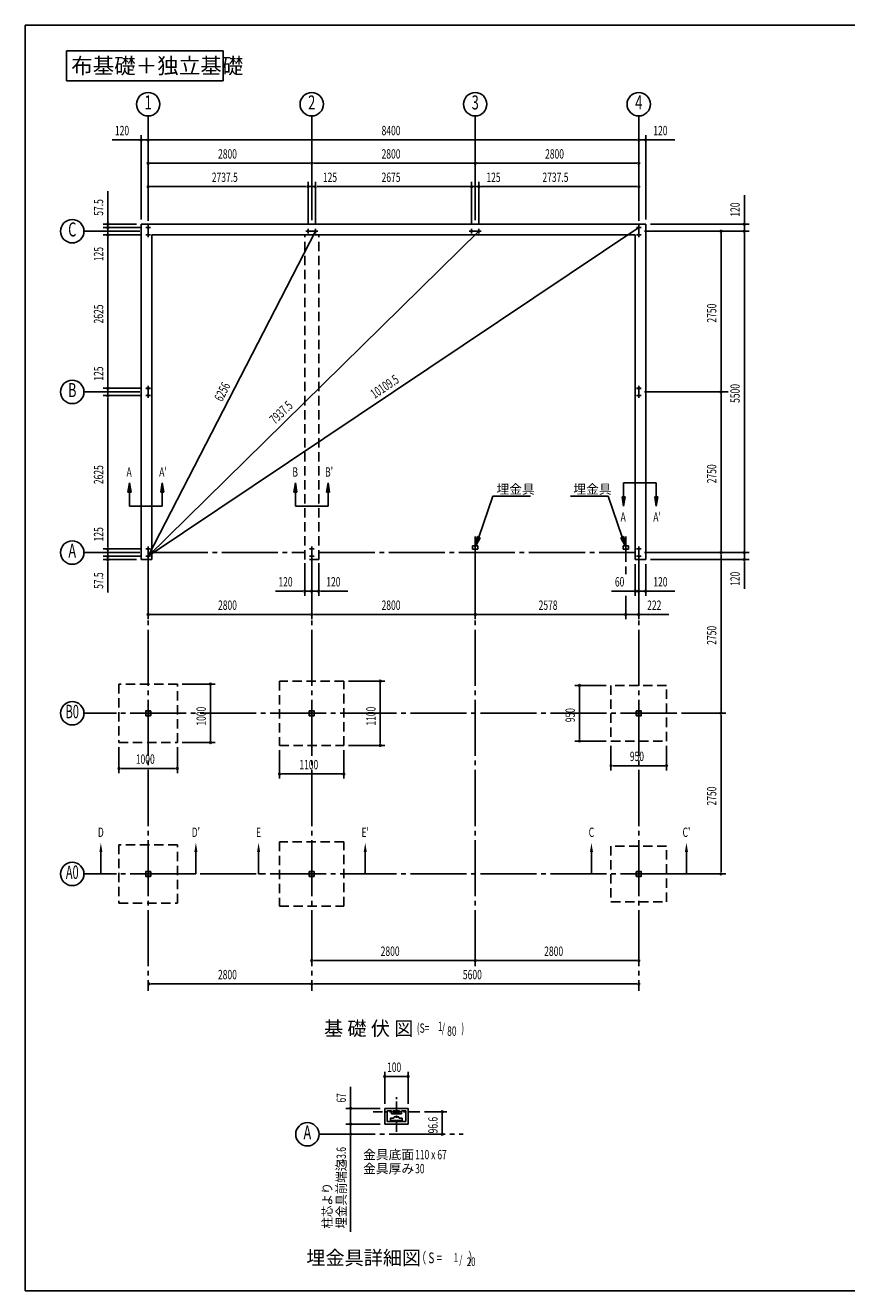
# Model space of a CAD drawing. Extents: x 868 to 32764, y 362 to 22484.
# Drawn here: x 868 to 14933, y 828 to 22484 of the extents above; entities that cross this region are included whole.
import ezdxf
from ezdxf.enums import TextEntityAlignment as Align

# ---------------------------------------------------------------- set-up
doc = ezdxf.new("R2010")
doc.units = 0
doc.header["$LTSCALE"] = 80
doc.header["$MEASUREMENT"] = 0
for name, pattern in [('1PL-L', [56, 50, -2, 2, -2]), ('1PL-M', [15, 12, -1, 1, -1]), ('1PL-S', [4, 2.5, -0.5, 0.5, -0.5]), ('HIDE-L', [3, 2, -1])]:
    doc.linetypes.add(name, pattern=pattern)
for name, color, linetype in [('1PL-L1', 6, '1PL-L'), ('1PL-M1', 6, '1PL-M'), ('HIKIDASHI', 6, 'CONTINUOUS'), ('SUNPOU', 4, 'CONTINUOUS'), ('U1', 3, 'CONTINUOUS'), ('U6', 1, 'CONTINUOUS'), ('WAKUSEN-01', 50, 'CONTINUOUS'), ('耐風型受皿', 3, 'CONTINUOUS')]:
    doc.layers.add(name, color=color, linetype=linetype)
doc.styles.add('00', font='ROMANS', dxfattribs={"width": 0.666667, "bigfont": 'BIGFONT'})
doc.styles.add('01', font='ROMANS', dxfattribs={"height": 3, "bigfont": 'BIGFONT'})

msp = doc.modelspace()

# ---------------------------------------------------------------- linework, layer by layer
at = {"layer": '1PL-L1'}
for p, q in [((2972, 18857), (2972, 19062)), ((11372, 18857), (11372, 19062)), ((2932, 19022), (3012, 19022)), ((2932, 18897), (3012, 18897)), ((5875, 18960), (5670, 18960)), ((5710, 19000), (5710, 18920)), ((5835, 19000), (5835, 18920)), ((8675, 18960), (8470, 18960)), ((8510, 19000), (8510, 18920)), ((8635, 19000), (8635, 18920)), ((11332, 19022), (11412, 19022)), ((11332, 18897), (11412, 18897)), ((2932, 16272), (3012, 16272)), ((3012, 16270), (2932, 16270)), ((2972, 16107), (2972, 16312)), ((2972, 16110), (2972, 16310)), ((11332, 16272), (11412, 16272)), ((11412, 16270), (11332, 16270)), ((11372, 16107), (11372, 16312)), ((11372, 16110), (11372, 16310)), ((3012, 16150), (2932, 16150)), ((2932, 16147), (3012, 16147)), ((11412, 16150), (11332, 16150)), ((11332, 16147), (11412, 16147)), ((2932, 13522), (3012, 13522)), ((2972, 13357), (2972, 13562)), ((5732, 13522), (5812, 13522)), ((5772, 13357), (5772, 13562)), ((11412, 13522), (11332, 13522)), ((11372, 13357), (11372, 13562)), ((2932, 13397), (3012, 13397)), ((5732, 13397), (5812, 13397)), ((11412, 13397), (11332, 13397))]:
    msp.add_line(p, q, dxfattribs=at)
at = {"layer": '1PL-M1'}
for p, q in [((8572, 13300), (8572, 13733)), ((11150, 13300), (11150, 13733)), ((3032, 13460), (5652, 13460)), ((5892, 13460), (11312, 13460)), ((2972, 13340), (2972, 5958)), ((5772, 13340), (5772, 5958)), ((8572, 13340), (8572, 6358)), ((11372, 13340), (11372, 5958)), ((12022, 10710), (2227, 10710)), ((12022, 7960), (2227, 7960)), ((5898, 3505), (8364, 3505))]:
    msp.add_line(p, q, dxfattribs=at)
at = {"layer": 'HIKIDASHI'}
for p, q in [((4254, 22046), (1574, 22046)), ((1574, 22046), (1574, 21536)), ((4254, 21536), (4254, 22046)), ((1574, 21536), (4254, 21536)), ((2652, 14652), (2626, 14492)), ((2679, 14492), (2652, 14652)), ((3212, 14652), (3186, 14492)), ((3239, 14492), (3212, 14652)), ((5492, 14652), (5466, 14492)), ((5519, 14492), (5492, 14652)), ((6052, 14652), (6026, 14492)), ((6079, 14492), (6052, 14652)), ((11112, 14412), (11112, 14652)), ((11112, 14652), (11672, 14652)), ((11672, 14412), (11672, 14652)), ((2626, 14492), (2679, 14492)), ((2652, 14492), (2652, 14252)), ((3186, 14492), (3239, 14492)), ((3212, 14492), (3212, 14252)), ((5466, 14492), (5519, 14492)), ((5492, 14492), (5492, 14252)), ((6026, 14492), (6079, 14492)), ((6052, 14492), (6052, 14252)), ((8633, 13724), (8876, 14425)), ((8876, 14425), (9518, 14425)), ((10846, 14425), (10205, 14425)), ((11089, 13724), (10846, 14425)), ((11086, 14412), (11112, 14252)), ((11139, 14412), (11086, 14412)), ((11112, 14252), (11139, 14412)), ((11646, 14412), (11672, 14252)), ((11699, 14412), (11646, 14412)), ((11672, 14252), (11699, 14412)), ((3212, 14252), (2652, 14252)), ((6052, 14252), (5492, 14252)), ((8608, 13733), (8581, 13573)), ((8581, 13573), (8658, 13715)), ((8658, 13715), (8608, 13733)), ((11064, 13715), (11114, 13733)), ((11142, 13573), (11064, 13715)), ((11114, 13733), (11142, 13573)), ((2162, 8333), (2162, 7960)), ((3789, 8333), (3789, 7960)), ((4862, 8333), (4862, 7960)), ((6689, 8333), (6689, 7960)), ((10562, 8333), (10562, 7960)), ((12189, 8333), (12189, 7960)), ((2162, 7960), (2264, 7960)), ((3789, 7960), (3522, 7960)), ((4862, 7960), (4964, 7960)), ((6689, 7960), (6422, 7960)), ((10562, 7960), (10664, 7960)), ((12189, 7960), (11922, 7960))]:
    msp.add_line(p, q, dxfattribs=at)
for points in [[(2679, 14492), (2626, 14492), (2652, 14652)], [(3239, 14492), (3186, 14492), (3212, 14652)], [(5519, 14492), (5466, 14492), (5492, 14652)], [(6079, 14492), (6026, 14492), (6052, 14652)], [(11086, 14412), (11139, 14412), (11112, 14252)], [(11646, 14412), (11699, 14412), (11672, 14252)], [(8608, 13733), (8658, 13715), (8581, 13573)], [(11114, 13733), (11064, 13715), (11142, 13573)], [(2136, 8333), (2189, 8333), (2162, 8493)], [(3816, 8333), (3762, 8333), (3789, 8493)], [(4836, 8333), (4889, 8333), (4862, 8493)], [(6716, 8333), (6662, 8333), (6689, 8493)], [(10536, 8333), (10589, 8333), (10562, 8493)], [(12216, 8333), (12162, 8333), (12189, 8493)]]:
    msp.add_solid(points, dxfattribs=at)
at = {"layer": 'SUNPOU'}
for p, q in [((2972, 19142), (2972, 20933)), ((5772, 19152), (5772, 20933)), ((8572, 19152), (8572, 20933)), ((11372, 19142), (11372, 20933)), ((2852, 19160), (2852, 20603)), ((2972, 19142), (2972, 20603)), ((2972, 19142), (2972, 20603)), ((11372, 19142), (11372, 20603)), ((11372, 19142), (11372, 20603)), ((11492, 19160), (11492, 20603)), ((2812, 20523), (2353, 20523)), ((2822, 20523), (2792, 20523)), ((2972, 20523), (2852, 20523)), ((3002, 20523), (3032, 20523)), ((3002, 20523), (3032, 20523)), ((3012, 20523), (11332, 20523)), ((3012, 20523), (3052, 20523)), ((11332, 20523), (11292, 20523)), ((11342, 20523), (11312, 20523)), ((11342, 20523), (11312, 20523)), ((11372, 20523), (11492, 20523)), ((11522, 20523), (11552, 20523)), ((11532, 20523), (11991, 20523)), ((2972, 20031), (2972, 20203)), ((5772, 20031), (5772, 20203)), ((5772, 20031), (5772, 20203)), ((8572, 20107), (8572, 20203)), ((8572, 20107), (8572, 20203)), ((11372, 20107), (11372, 20203)), ((3002, 20123), (3032, 20123)), ((3012, 20123), (5732, 20123)), ((5742, 20123), (5712, 20123)), ((5802, 20123), (5832, 20123)), ((5812, 20123), (8532, 20123)), ((8542, 20123), (8512, 20123)), ((8602, 20123), (8632, 20123)), ((8612, 20123), (11332, 20123)), ((11342, 20123), (11312, 20123)), ((2972, 19140), (2972, 19803)), ((3002, 19723), (3032, 19723)), ((3012, 19723), (5670, 19723)), ((5670, 19723), (5630, 19723)), ((5680, 19723), (5650, 19723)), ((5680, 19723), (5650, 19723)), ((5710, 19080), (5710, 19803)), ((5710, 19080), (5710, 19803)), ((5710, 19723), (5835, 19723)), ((5835, 19080), (5835, 19803)), ((5835, 19080), (5835, 19803)), ((5865, 19723), (5895, 19723)), ((5865, 19723), (5895, 19723)), ((5875, 19723), (8470, 19723)), ((5875, 19723), (6334, 19723)), ((8470, 19723), (8430, 19723)), ((8480, 19723), (8450, 19723)), ((8480, 19723), (8450, 19723)), ((8510, 19080), (8510, 19803)), ((8510, 19080), (8510, 19803)), ((8510, 19723), (8635, 19723)), ((8635, 19080), (8635, 19803)), ((8635, 19080), (8635, 19803)), ((8665, 19723), (8695, 19723)), ((8665, 19723), (8695, 19723)), ((8675, 19723), (9134, 19723)), ((8675, 19723), (11332, 19723)), ((11342, 19723), (11312, 19723)), ((11372, 19140), (11372, 19803)), ((2282, 19120), (2282, 19645)), ((13181, 19120), (13181, 19579)), ((2772, 19080), (2202, 19080)), ((2282, 19110), (2282, 19140)), ((2282, 19062), (2282, 19102)), ((2282, 19052), (2282, 19082)), ((2282, 19022), (2282, 19080)), ((11572, 19080), (13261, 19080)), ((13181, 19110), (13181, 19140)), ((13181, 18960), (13181, 19080)), ((2832, 18960), (1872, 18960)), ((2852, 19022), (2202, 19022)), ((2852, 19022), (2202, 19022)), ((2852, 18897), (2202, 18897)), ((2852, 18897), (2202, 18897)), ((2282, 19022), (2282, 18897)), ((2282, 18992), (2282, 18962)), ((2282, 18982), (2282, 18942)), ((2282, 18867), (2282, 18837)), ((2282, 18867), (2282, 18837)), ((2282, 18857), (2282, 18398)), ((2282, 18857), (2282, 16312)), ((2972, 13397), (11372, 19022)), ((2972, 13397), (8635, 18960)), ((5835, 18960), (2972, 13397)), ((11472, 18960), (13261, 18960)), ((11492, 18960), (13261, 18960)), ((12781, 18930), (12781, 18900)), ((12781, 18920), (12781, 16250)), ((13181, 18930), (13181, 18900)), ((13181, 18930), (13181, 18900)), ((13181, 18920), (13181, 13500)), ((13181, 18920), (13181, 18880)), ((2282, 16312), (2282, 16771)), ((2852, 16272), (2202, 16272)), ((2852, 16272), (2202, 16272)), ((2282, 16302), (2282, 16332)), ((2282, 16302), (2282, 16332)), ((2282, 16147), (2282, 16272)), ((12781, 16240), (12781, 16270)), ((2832, 16210), (1872, 16210)), ((2852, 16147), (2202, 16147)), ((2852, 16147), (2202, 16147)), ((2282, 16117), (2282, 16087)), ((2282, 16117), (2282, 16087)), ((2282, 16107), (2282, 16067)), ((2282, 16107), (2282, 13562)), ((11472, 16210), (12901, 16210)), ((12781, 16180), (12781, 16150)), ((12781, 16170), (12781, 13500)), ((2282, 13562), (2282, 14021)), ((2832, 13460), (1872, 13460)), ((2852, 13522), (2202, 13522)), ((2852, 13522), (2202, 13522)), ((2282, 13552), (2282, 13582)), ((2282, 13552), (2282, 13582)), ((2282, 13397), (2282, 13522)), ((2282, 13437), (2282, 13477)), ((2282, 13427), (2282, 13457)), ((11472, 13460), (13261, 13460)), ((11492, 13460), (12861, 13460)), ((11492, 13460), (13261, 13460)), ((12781, 13490), (12781, 13520)), ((12781, 13430), (12781, 13400)), ((13181, 13500), (13181, 13540)), ((13181, 13490), (13181, 13520)), ((13181, 13490), (13181, 13520)), ((13181, 13460), (13181, 13340)), ((2852, 13397), (2202, 13397)), ((2852, 13397), (2202, 13397)), ((2772, 13340), (2202, 13340)), ((2282, 13397), (2282, 13340)), ((2282, 13367), (2282, 13337)), ((2282, 13357), (2282, 13317)), ((2282, 13310), (2282, 13280)), ((2282, 13300), (2282, 12775)), ((2972, 13277), (2972, 12320)), ((5652, 13280), (5652, 12720)), ((5772, 13340), (5772, 12720)), ((5772, 13340), (5772, 12720)), ((5772, 13277), (5772, 12320)), ((5772, 13277), (5772, 12320)), ((5892, 13280), (5892, 12720)), ((8572, 13220), (8572, 12320)), ((8572, 13220), (8572, 12320)), ((11150, 13093), (11150, 13220)), ((11312, 13260), (11312, 12720)), ((11372, 13277), (11372, 12320)), ((11372, 13277), (11372, 12720)), ((11372, 13277), (11372, 12720)), ((11492, 13260), (11492, 12720)), ((11572, 13340), (13261, 13340)), ((12781, 10750), (12781, 13420)), ((13181, 13310), (13181, 13280)), ((13181, 13300), (13181, 12841)), ((5612, 12800), (5153, 12800)), ((5622, 12800), (5592, 12800)), ((5772, 12800), (5652, 12800)), ((5732, 12800), (5692, 12800)), ((5742, 12800), (5712, 12800)), ((5772, 12800), (5892, 12800)), ((5802, 12800), (5832, 12800)), ((5812, 12800), (5852, 12800)), ((5922, 12800), (5952, 12800)), ((5932, 12800), (6391, 12800)), ((11272, 12800), (10905, 12800)), ((11282, 12800), (11252, 12800)), ((11332, 12800), (11292, 12800)), ((11372, 12800), (11312, 12800)), ((11342, 12800), (11312, 12800)), ((11372, 12800), (11492, 12800)), ((11402, 12800), (11432, 12800)), ((11412, 12800), (11452, 12800)), ((11522, 12800), (11552, 12800)), ((11532, 12800), (11991, 12800)), ((11150, 12720), (11150, 12320)), ((11150, 12720), (11150, 12320)), ((3002, 12400), (3032, 12400)), ((3012, 12400), (5732, 12400)), ((5742, 12400), (5712, 12400)), ((5802, 12400), (5832, 12400)), ((5812, 12400), (8532, 12400)), ((8542, 12400), (8512, 12400)), ((8602, 12400), (8632, 12400)), ((8612, 12400), (11110, 12400)), ((11110, 12400), (11070, 12400)), ((11120, 12400), (11090, 12400)), ((11120, 12400), (11090, 12400)), ((11150, 12400), (11372, 12400)), ((11402, 12400), (11432, 12400)), ((11412, 12400), (11887, 12400)), ((3552, 11210), (4119, 11210)), ((4039, 11180), (4039, 11150)), ((4039, 10250), (4039, 11170)), ((6402, 11260), (7026, 11260)), ((6946, 11230), (6946, 11200)), ((6946, 10200), (6946, 11220)), ((10817, 11185), (10278, 11185)), ((10358, 11155), (10358, 11125)), ((10358, 10275), (10358, 11145)), ((2432, 10710), (1872, 10710)), ((12102, 10710), (12861, 10710)), ((12102, 10710), (12861, 10710)), ((12781, 10740), (12781, 10770)), ((12781, 10680), (12781, 10650)), ((12781, 8000), (12781, 10670)), ((3552, 10210), (4119, 10210)), ((4039, 10240), (4039, 10270)), ((6946, 10190), (6946, 10220)), ((10817, 10235), (10278, 10235)), ((10358, 10265), (10358, 10295)), ((2472, 10130), (2472, 9685)), ((3472, 10130), (3472, 9685)), ((5222, 10080), (5222, 9591)), ((6322, 10080), (6322, 9591)), ((6402, 10160), (7026, 10160)), ((10897, 10155), (10897, 9733)), ((11847, 10155), (11847, 9733)), ((2502, 9765), (2532, 9765)), ((3432, 9765), (2512, 9765)), ((3442, 9765), (3412, 9765)), ((10927, 9813), (10957, 9813)), ((11807, 9813), (10937, 9813)), ((11817, 9813), (11787, 9813)), ((5252, 9671), (5282, 9671)), ((6282, 9671), (5262, 9671)), ((6292, 9671), (6262, 9671)), ((12781, 7990), (12781, 8020)), ((2432, 7960), (1872, 7960)), ((12102, 7960), (12861, 7960)), ((5802, 6478), (5832, 6478)), ((8532, 6478), (5812, 6478)), ((8542, 6478), (8512, 6478)), ((8602, 6478), (8632, 6478)), ((11332, 6478), (8612, 6478)), ((11342, 6478), (11312, 6478)), ((3017, 6078), (3047, 6078)), ((5747, 6078), (3027, 6078)), ((5802, 6078), (5832, 6078)), ((11332, 6078), (5812, 6078)), ((11342, 6078), (11312, 6078)), ((7023, 4027), (7023, 4573)), ((7423, 4027), (7423, 4573)), ((7053, 4493), (7083, 4493)), ((7063, 4493), (7383, 4493)), ((7393, 4493), (7363, 4493)), ((6438, 3947), (6438, 4315)), ((6943, 3947), (6358, 3947)), ((6438, 3917), (6438, 3887)), ((6438, 3719), (6438, 3907)), ((6438, 3719), (6438, 3759)), ((6438, 3709), (6438, 3739)), ((6438, 3709), (6438, 3739)), ((7703, 3891), (8088, 3891)), ((8008, 3861), (8008, 3831)), ((8008, 3545), (8008, 3851)), ((6943, 3679), (6358, 3679)), ((6943, 3679), (6358, 3679)), ((6438, 3679), (6438, 3505)), ((6438, 3475), (6438, 3445)), ((8008, 3535), (8008, 3565)), ((6438, 3465), (6438, 2940)), ((6438, 2940), (6438, 1835))]:
    msp.add_line(p, q, dxfattribs=at)
for centre in [(2972, 21133), (5772, 21133), (8572, 21133), (11372, 21133), (1672, 18960), (1672, 16210), (1672, 13460), (1672, 10710), (1672, 7960), (5698, 3505)]:
    msp.add_circle(centre, 200, dxfattribs=at)
for centre, start, end in [((2852, 20523), 0, 180), ((2852, 20523), 180, 0), ((2972, 20523), 0, 180), ((2972, 20523), 0, 180), ((2972, 20523), 180, 0), ((2972, 20523), 180, 0), ((11372, 20523), 0, 180), ((11372, 20523), 0, 180), ((11372, 20523), 180, 0), ((11372, 20523), 180, 0), ((11492, 20523), 0, 180), ((11492, 20523), 180, 0), ((2972, 20123), 0, 180), ((2972, 20123), 180, 0), ((5772, 20123), 0, 180), ((5772, 20123), 0, 180), ((5772, 20123), 180, 0), ((5772, 20123), 180, 0), ((8572, 20123), 0, 180), ((8572, 20123), 0, 180), ((8572, 20123), 180, 0), ((8572, 20123), 180, 0), ((11372, 20123), 0, 180), ((11372, 20123), 180, 0), ((2972, 19723), 0, 180), ((2972, 19723), 180, 0), ((5710, 19723), 0, 180), ((5710, 19723), 0, 180), ((5710, 19723), 180, 0), ((5710, 19723), 180, 0), ((5835, 19723), 0, 180), ((5835, 19723), 0, 180), ((5835, 19723), 180, 0), ((5835, 19723), 180, 0), ((8510, 19723), 0, 180), ((8510, 19723), 0, 180), ((8510, 19723), 180, 0), ((8510, 19723), 180, 0), ((8635, 19723), 0, 180), ((8635, 19723), 0, 180), ((8635, 19723), 180, 0), ((8635, 19723), 180, 0), ((11372, 19723), 0, 180), ((11372, 19723), 180, 0), ((2282, 19080), 90, 270), ((2282, 19080), 270, 90), ((13181, 19080), 90, 270), ((13181, 19080), 270, 90), ((2282, 19022), 90, 270), ((2282, 19022), 90, 270), ((2282, 18897), 90, 270), ((2282, 18897), 90, 270), ((2282, 19022), 270, 90), ((2282, 19022), 270, 90), ((2282, 18897), 270, 90), ((2282, 18897), 270, 90), ((12781, 18960), 90, 270), ((12781, 18960), 270, 90), ((13181, 18960), 90, 270), ((13181, 18960), 90, 270), ((13181, 18960), 270, 90), ((13181, 18960), 270, 90), ((2282, 16272), 90, 270), ((2282, 16272), 90, 270), ((2282, 16272), 270, 90), ((2282, 16272), 270, 90), ((2282, 16147), 90, 270), ((2282, 16147), 90, 270), ((2282, 16147), 270, 90), ((2282, 16147), 270, 90), ((12781, 16210), 90, 270), ((12781, 16210), 90, 270), ((12781, 16210), 270, 90), ((12781, 16210), 270, 90), ((2282, 13522), 90, 270), ((2282, 13522), 90, 270), ((2282, 13522), 270, 90), ((2282, 13522), 270, 90), ((12781, 13460), 90, 270), ((12781, 13460), 90, 270), ((12781, 13460), 270, 90), ((12781, 13460), 270, 90), ((13181, 13460), 90, 270), ((13181, 13460), 90, 270), ((13181, 13460), 270, 90), ((13181, 13460), 270, 90), ((2282, 13397), 90, 270), ((2282, 13397), 90, 270), ((2282, 13340), 90, 270), ((2282, 13397), 270, 90), ((2282, 13397), 270, 90), ((2282, 13340), 270, 90), ((13181, 13340), 90, 270), ((13181, 13340), 270, 90), ((5652, 12800), 0, 180), ((5652, 12800), 180, 0), ((5772, 12800), 0, 180), ((5772, 12800), 0, 180), ((5772, 12800), 180, 0), ((5772, 12800), 180, 0), ((5892, 12800), 0, 180), ((5892, 12800), 180, 0), ((11312, 12800), 0, 180), ((11312, 12800), 180, 0), ((11372, 12800), 0, 180), ((11372, 12800), 0, 180), ((11372, 12800), 180, 0), ((11372, 12800), 180, 0), ((11492, 12800), 0, 180), ((11492, 12800), 180, 0), ((2972, 12400), 0, 180), ((2972, 12400), 180, 0), ((5772, 12400), 0, 180), ((5772, 12400), 0, 180), ((5772, 12400), 180, 0), ((5772, 12400), 180, 0), ((8572, 12400), 0, 180), ((8572, 12400), 0, 180), ((8572, 12400), 180, 0), ((8572, 12400), 180, 0), ((11150, 12400), 0, 180), ((11150, 12400), 0, 180), ((11150, 12400), 180, 0), ((11150, 12400), 180, 0), ((11372, 12400), 0, 180), ((11372, 12400), 180, 0), ((6946, 11260), 90, 270), ((6946, 11260), 270, 90), ((4039, 11210), 90, 270), ((4039, 11210), 270, 90), ((10358, 11185), 90, 270), ((10358, 11185), 270, 90), ((12781, 10710), 90, 270), ((12781, 10710), 90, 270), ((12781, 10710), 270, 90), ((12781, 10710), 270, 90), ((4039, 10210), 90, 270), ((4039, 10210), 270, 90), ((10358, 10235), 90, 270), ((10358, 10235), 270, 90), ((6946, 10160), 90, 270), ((6946, 10160), 270, 90), ((2472, 9765), 0, 180), ((2472, 9765), 180, 0), ((3472, 9765), 0, 180), ((3472, 9765), 180, 0), ((10897, 9813), 0, 180), ((10897, 9813), 180, 0), ((11847, 9813), 0, 180), ((11847, 9813), 180, 0), ((5222, 9671), 0, 180), ((5222, 9671), 180, 0), ((6322, 9671), 0, 180), ((6322, 9671), 180, 0), ((12781, 7960), 90, 270), ((12781, 7960), 270, 90), ((5772, 6478), 0, 180), ((5772, 6478), 180, 0), ((8572, 6478), 0, 180), ((8572, 6478), 0, 180), ((8572, 6478), 180, 0), ((8572, 6478), 180, 0), ((11372, 6478), 0, 180), ((11372, 6478), 180, 0), ((2987, 6078), 0, 180), ((2987, 6078), 180, 0), ((5772, 6078), 0, 180), ((5772, 6078), 180, 0), ((11372, 6078), 0, 180), ((11372, 6078), 180, 0), ((7023, 4493), 0, 180), ((7023, 4493), 180, 0), ((7423, 4493), 0, 180), ((7423, 4493), 180, 0), ((6438, 3947), 90, 270), ((6438, 3947), 270, 90), ((8008, 3891), 90, 270), ((8008, 3891), 270, 90), ((6438, 3679), 90, 270), ((6438, 3679), 90, 270), ((6438, 3679), 270, 90), ((6438, 3679), 270, 90), ((6438, 3505), 90, 270), ((6438, 3505), 270, 90), ((8008, 3505), 90, 270), ((8008, 3505), 270, 90)]:
    msp.add_arc(centre, 15, start, end, dxfattribs=at)
at = {"layer": 'U1'}
for p, q in [((2852, 13340), (2852, 19080)), ((2852, 19080), (11492, 19080)), ((11492, 13340), (11492, 19080)), ((3032, 13340), (3032, 18900)), ((3032, 18900), (5650, 18900)), ((3062, 18900), (11312, 18900)), ((11312, 13340), (11312, 18900)), ((8527, 13573), (8617, 13573)), ((8527, 13518), (8527, 13573)), ((8617, 13518), (8527, 13518)), ((8617, 13573), (8617, 13518)), ((11105, 13573), (11195, 13573)), ((11105, 13518), (11105, 13573)), ((11195, 13518), (11105, 13518)), ((11195, 13573), (11195, 13518)), ((2852, 13340), (3032, 13340)), ((11492, 13340), (11312, 13340)), ((2930, 10672), (2930, 10747)), ((2932, 10673), (2932, 10747)), ((2935, 10752), (2967, 10752)), ((2935, 10750), (2967, 10750)), ((3009, 10670), (2935, 10670)), ((3010, 10667), (2935, 10667)), ((2970, 10747), (2970, 10736)), ((2972, 10747), (2972, 10736)), ((2975, 10737), (2972, 10737)), ((2975, 10747), (2975, 10736)), ((2977, 10743), (2975, 10743)), ((2977, 10752), (3010, 10752)), ((2977, 10743), (2977, 10736)), ((2978, 10750), (3009, 10750)), ((3012, 10747), (3012, 10673)), ((3015, 10747), (3015, 10672)), ((5730, 10672), (5730, 10747)), ((5732, 10673), (5732, 10747)), ((5735, 10752), (5767, 10752)), ((5735, 10750), (5767, 10750)), ((5809, 10670), (5735, 10670)), ((5810, 10667), (5735, 10667)), ((5770, 10747), (5770, 10736)), ((5772, 10747), (5772, 10736)), ((5775, 10737), (5772, 10737)), ((5775, 10747), (5775, 10736)), ((5777, 10743), (5775, 10743)), ((5777, 10752), (5810, 10752)), ((5777, 10743), (5777, 10736)), ((5778, 10750), (5809, 10750)), ((5812, 10747), (5812, 10673)), ((5815, 10747), (5815, 10672)), ((11330, 10672), (11330, 10747)), ((11332, 10673), (11332, 10747)), ((11335, 10752), (11367, 10752)), ((11335, 10750), (11367, 10750)), ((11409, 10670), (11335, 10670)), ((11410, 10667), (11335, 10667)), ((11370, 10747), (11370, 10736)), ((11372, 10747), (11372, 10736)), ((11375, 10737), (11372, 10737)), ((11375, 10747), (11375, 10736)), ((11377, 10743), (11375, 10743)), ((11377, 10752), (11410, 10752)), ((11377, 10743), (11377, 10736)), ((11378, 10750), (11409, 10750)), ((11412, 10747), (11412, 10673)), ((11415, 10747), (11415, 10672)), ((2930, 7922), (2930, 7997)), ((2932, 7923), (2932, 7997)), ((2935, 8002), (2967, 8002)), ((2935, 8000), (2967, 8000)), ((3009, 7920), (2935, 7920)), ((3010, 7917), (2935, 7917)), ((2970, 7997), (2970, 7986)), ((2972, 7997), (2972, 7986)), ((2975, 7987), (2972, 7987)), ((2975, 7997), (2975, 7986)), ((2977, 7993), (2975, 7993)), ((2977, 8002), (3010, 8002)), ((2977, 7993), (2977, 7986)), ((2978, 8000), (3009, 8000)), ((3012, 7997), (3012, 7923)), ((3015, 7997), (3015, 7922)), ((5730, 7922), (5730, 7997)), ((5732, 7923), (5732, 7997)), ((5735, 8002), (5767, 8002)), ((5735, 8000), (5767, 8000)), ((5809, 7920), (5735, 7920)), ((5810, 7917), (5735, 7917)), ((5770, 7997), (5770, 7986)), ((5772, 7997), (5772, 7986)), ((5775, 7987), (5772, 7987)), ((5775, 7997), (5775, 7986)), ((5777, 7993), (5775, 7993)), ((5777, 8002), (5810, 8002)), ((5777, 7993), (5777, 7986)), ((5778, 8000), (5809, 8000)), ((5812, 7997), (5812, 7923)), ((5815, 7997), (5815, 7922)), ((11330, 7922), (11330, 7997)), ((11332, 7923), (11332, 7997)), ((11335, 8002), (11367, 8002)), ((11335, 8000), (11367, 8000)), ((11409, 7920), (11335, 7920)), ((11410, 7917), (11335, 7917)), ((11370, 7997), (11370, 7986)), ((11372, 7997), (11372, 7986)), ((11375, 7987), (11372, 7987)), ((11375, 7997), (11375, 7986)), ((11377, 7993), (11375, 7993)), ((11377, 8002), (11410, 8002)), ((11377, 7993), (11377, 7986)), ((11378, 8000), (11409, 8000)), ((11412, 7997), (11412, 7923)), ((11415, 7997), (11415, 7922))]:
    msp.add_line(p, q, dxfattribs=at)
at = {"layer": 'U1', "linetype": 'HIDE-L'}
for p, q in [((5652, 13340), (5652, 18900)), ((5892, 13340), (5892, 18900)), ((5892, 13340), (5652, 13340)), ((3472, 11210), (2472, 11210)), ((2472, 11210), (2472, 10210)), ((3472, 10210), (3472, 11210)), ((6322, 11260), (5222, 11260)), ((5222, 11260), (5222, 10160)), ((6322, 10160), (6322, 11260)), ((11847, 11185), (10897, 11185)), ((10897, 11185), (10897, 10235)), ((11847, 10235), (11847, 11185)), ((2472, 10210), (3472, 10210)), ((10897, 10235), (11847, 10235)), ((5222, 10160), (6322, 10160)), ((3472, 8460), (2472, 8460)), ((2472, 8460), (2472, 7460)), ((3472, 7460), (3472, 8460)), ((6322, 8510), (5222, 8510)), ((5222, 8510), (5222, 7410)), ((6322, 7410), (6322, 8510)), ((11847, 8435), (10897, 8435)), ((10897, 8435), (10897, 7485)), ((11847, 7485), (11847, 8435)), ((2472, 7460), (3472, 7460)), ((5222, 7410), (6322, 7410)), ((10897, 7485), (11847, 7485))]:
    msp.add_line(p, q, dxfattribs=at)
at = {"layer": 'U1'}
for centre, radius, start, end in [((2935, 10747), 5.2, 90, 180), ((2935, 10672), 5.2, 180, 270), ((2935, 10672), 5.2, 180, 270), ((2935, 10747), 3, 90, 180), ((2935, 10673), 3, 180, 270), ((2967, 10747), 5.2, 0, 90), ((2967, 10747), 3, 0, 90), ((2973, 10736), 3.45, 180, 0), ((2977, 10747), 5.2, 90, 180), ((2973, 10736), 1.15, 180, 0), ((2978, 10747), 3, 90, 180), ((3009, 10747), 3, 0, 90), ((3009, 10673), 3, 270, 0), ((3010, 10747), 5.2, 0, 90), ((3010, 10672), 5.2, 270, 0), ((5735, 10747), 5.2, 90, 180), ((5735, 10672), 5.2, 180, 270), ((5735, 10672), 5.2, 180, 270), ((5735, 10747), 3, 90, 180), ((5735, 10673), 3, 180, 270), ((5767, 10747), 5.2, 0, 90), ((5767, 10747), 3, 0, 90), ((5773, 10736), 3.45, 180, 0), ((5777, 10747), 5.2, 90, 180), ((5773, 10736), 1.15, 180, 0), ((5778, 10747), 3, 90, 180), ((5809, 10747), 3, 0, 90), ((5809, 10673), 3, 270, 0), ((5810, 10747), 5.2, 0, 90), ((5810, 10672), 5.2, 270, 0), ((11335, 10747), 5.2, 90, 180), ((11335, 10672), 5.2, 180, 270), ((11335, 10672), 5.2, 180, 270), ((11335, 10747), 3, 90, 180), ((11335, 10673), 3, 180, 270), ((11367, 10747), 5.2, 0, 90), ((11367, 10747), 3, 0, 90), ((11373, 10736), 3.45, 180, 0), ((11377, 10747), 5.2, 90, 180), ((11373, 10736), 1.15, 180, 0), ((11378, 10747), 3, 90, 180), ((11409, 10747), 3, 0, 90), ((11409, 10673), 3, 270, 0), ((11410, 10747), 5.2, 0, 90), ((11410, 10672), 5.2, 270, 0), ((2935, 7997), 5.2, 90, 180), ((2935, 7922), 5.2, 180, 270), ((2935, 7922), 5.2, 180, 270), ((2935, 7997), 3, 90, 180), ((2935, 7923), 3, 180, 270), ((2967, 7997), 5.2, 0, 90), ((2967, 7997), 3, 0, 90), ((2973, 7986), 3.45, 180, 0), ((2977, 7997), 5.2, 90, 180), ((2973, 7986), 1.15, 180, 0), ((2978, 7997), 3, 90, 180), ((3009, 7997), 3, 0, 90), ((3009, 7923), 3, 270, 0), ((3010, 7997), 5.2, 0, 90), ((3010, 7922), 5.2, 270, 0), ((5735, 7997), 5.2, 90, 180), ((5735, 7922), 5.2, 180, 270), ((5735, 7922), 5.2, 180, 270), ((5735, 7997), 3, 90, 180), ((5735, 7923), 3, 180, 270), ((5767, 7997), 5.2, 0, 90), ((5767, 7997), 3, 0, 90), ((5773, 7986), 3.45, 180, 0), ((5777, 7997), 5.2, 90, 180), ((5773, 7986), 1.15, 180, 0), ((5778, 7997), 3, 90, 180), ((5809, 7997), 3, 0, 90), ((5809, 7923), 3, 270, 0), ((5810, 7997), 5.2, 0, 90), ((5810, 7922), 5.2, 270, 0), ((11335, 7997), 5.2, 90, 180), ((11335, 7922), 5.2, 180, 270), ((11335, 7922), 5.2, 180, 270), ((11335, 7997), 3, 90, 180), ((11335, 7923), 3, 180, 270), ((11367, 7997), 5.2, 0, 90), ((11367, 7997), 3, 0, 90), ((11373, 7986), 3.45, 180, 0), ((11377, 7997), 5.2, 90, 180), ((11373, 7986), 1.15, 180, 0), ((11378, 7997), 3, 90, 180), ((11409, 7997), 3, 0, 90), ((11409, 7923), 3, 270, 0), ((11410, 7997), 5.2, 0, 90), ((11410, 7922), 5.2, 270, 0)]:
    msp.add_arc(centre, radius, start, end, dxfattribs=at)
at = {"layer": 'U6'}
for centre, start, end in [((2972, 19022), 90, 270), ((2972, 18897), 90, 270), ((2972, 19022), 270, 90), ((2972, 18897), 270, 90), ((5710, 18960), 0, 180), ((5710, 18960), 180, 0), ((5835, 18960), 0, 180), ((5835, 18960), 180, 0), ((8510, 18960), 0, 180), ((8510, 18960), 180, 0), ((8635, 18960), 0, 180), ((8635, 18960), 180, 0), ((11372, 19022), 90, 270), ((11372, 18897), 90, 270), ((11372, 19022), 270, 90), ((11372, 18897), 270, 90), ((2972, 16272), 90, 270), ((2972, 16270), 90, 270), ((2972, 16272), 270, 90), ((2972, 16270), 270, 90), ((11372, 16272), 90, 270), ((11372, 16270), 90, 270), ((11372, 16272), 270, 90), ((11372, 16270), 270, 90), ((2972, 16150), 90, 270), ((2972, 16147), 90, 270), ((2972, 16150), 270, 90), ((2972, 16147), 270, 90), ((11372, 16150), 90, 270), ((11372, 16147), 90, 270), ((11372, 16150), 270, 90), ((11372, 16147), 270, 90), ((2972, 13522), 90, 270), ((2972, 13522), 270, 90), ((5772, 13522), 90, 270), ((5772, 13522), 270, 90), ((11372, 13522), 90, 270), ((11372, 13522), 270, 90), ((2972, 13397), 90, 270), ((2972, 13397), 270, 90), ((5772, 13397), 90, 270), ((5772, 13397), 270, 90), ((11372, 13397), 90, 270), ((11372, 13397), 270, 90)]:
    msp.add_arc(centre, 10, start, end, dxfattribs=at)
at = {"layer": 'WAKUSEN-01'}
for p, q in [((868, 22484), (32764, 22484)), ((868, 828), (868, 22484)), ((868, 828), (32764, 828))]:
    msp.add_line(p, q, dxfattribs=at)
at = {"layer": '耐風型受皿', "color": 6, "linetype": '1PL-S'}
for p, q in [((7223, 3545), (7223, 4139)), ((7623, 3891), (6823, 3891))]:
    msp.add_line(p, q, dxfattribs=at)
at = {"layer": '耐風型受皿'}
for p, q in [((7423, 3947), (7023, 3947)), ((7023, 3947), (7023, 3679)), ((7137, 3905), (7063, 3905)), ((7063, 3905), (7063, 3721)), ((7137, 3855), (7137, 3905)), ((7277, 3907), (7169, 3907)), ((7169, 3907), (7169, 3875)), ((7277, 3875), (7277, 3907)), ((7383, 3905), (7309, 3905)), ((7309, 3905), (7309, 3855)), ((7383, 3721), (7383, 3905)), ((7423, 3679), (7423, 3947)), ((7063, 3721), (7383, 3721)), ((7123, 3743), (7123, 3783)), ((7123, 3783), (7175, 3783)), ((7323, 3743), (7123, 3743)), ((7309, 3855), (7137, 3855)), ((7169, 3875), (7277, 3875)), ((7183, 3791), (7183, 3806)), ((7183, 3806), (7263, 3806)), ((7263, 3806), (7263, 3791)), ((7271, 3783), (7323, 3783)), ((7323, 3783), (7323, 3743)), ((7023, 3679), (7423, 3679))]:
    msp.add_line(p, q, dxfattribs=at)
for centre, start, end in [((7175, 3791), 270, 360), ((7271, 3791), 180, 270)]:
    msp.add_arc(centre, 8, start, end, dxfattribs=at)

# ---------------------------------------------------------------- texts
at = {"layer": 'HIKIDASHI', "style": '01'}
for s, height, p in [('布基礎＋独立基礎', 270, (1654, 21656)), ('埋金具', 160, (8937, 14465)), ('埋金具', 160, (10252, 14465)), ('基 礎 伏 図', 240, (5983, 5195)), ('金具底面', 160, (6653, 3077)), ('金具厚み', 160, (6653, 2837))]:
    msp.add_text(s, height=height, dxfattribs=at).set_placement(p)
at = {"layer": 'HIKIDASHI'}
for s, style, width, p in [('A', '00', 0.67, (2601, 14760)), ("A'", '00', 0.67, (3161, 14760)), ('B', '00', 0.67, (5441, 14760)), ("B'", '00', 0.67, (6001, 14760)), ('A', '00', 0.67, (11061, 13990)), ("A'", '00', 0.67, (11621, 13990)), ('(S=', '00', 0.67, (7571, 5242)), ('1', '00', 0.67, (7932, 5273)), ('/', '00', 0.67, (7998, 5242)), (')', '00', 0.67, (8334, 5242)), ('80', '00', 0.67, (8091, 5190)), ('110 x 67', '01', 0.666667, (7543, 3077)), ('30', '01', 0.666667, (7543, 2837))]:
    msp.add_text(s, height=160, dxfattribs=dict(at, style=style, width=width)).set_placement(p)
at = {"layer": 'HIKIDASHI', "style": '00', "width": 0.67}
for s, p in [('D', (2162, 8653)), ("D'", (3789, 8653)), ('E', (4862, 8653)), ("E'", (6689, 8653)), ('C', (10562, 8653)), ("C'", (12189, 8653))]:
    msp.add_text(s, height=160, dxfattribs=at).set_placement(p, align=Align.MIDDLE)
at = {"layer": 'HIKIDASHI', "style": '01'}
msp.add_text('埋金具詳細図', height=240, dxfattribs=at).set_placement((6663, 1360), align=Align.MIDDLE)
at = {"layer": 'HIKIDASHI', "style": '00', "width": 0.67}
for s, height, p in [('（ S = \u3000\u3000  ）', 184.62, (7564, 1240)), ('1', 148, (8203, 1277)), ('/', 148, (8300, 1240)), ('20', 147.7, (8428, 1204))]:
    msp.add_text(s, height=height, dxfattribs=at).set_placement(p, align=Align.BOTTOM_LEFT)
at = {"layer": 'SUNPOU', "style": '00'}
for s, height, width, p in [('1', 240, 0.67, (2972, 21133)), ('2', 240, 0.67, (5772, 21133)), ('3', 240, 0.67, (8572, 21133)), ('4', 240, 0.67, (11372, 21133)), ('C', 240, 0.67, (1672, 18960)), ('B', 240, 0.67, (1672, 16210)), ('A', 240, 0.67, (1672, 13460)), ('B0', 230, 0.6, (1672, 10710)), ('A0', 230, 0.6, (1672, 7960)), ('A', 240, 0.67, (5698, 3505))]:
    msp.add_text(s, height=height, dxfattribs=dict(at, width=width)).set_placement(p, align=Align.MIDDLE)
for s, width, p in [('120', 0.666667, (2403, 20603)), ('8400', 0.666667, (6969, 20603)), ('120', 0.666667, (11622, 20603)), ('2800', 0.666667, (4169, 20203)), ('2800', 0.666667, (6969, 20203)), ('2800', 0.666667, (9769, 20203)), ('2737.5', 0.666667, (4062, 19803)), ('125', 0.666667, (5964, 19803)), ('2675', 0.666667, (6969, 19803)), ('125', 0.666667, (8764, 19803)), ('2737.5', 0.666667, (9724, 19803)), ('120', 0.666667, (5203, 12880)), ('120', 0.666667, (6022, 12880)), ('60', 0.666667, (10964, 12880)), ('120', 0.666667, (11622, 12880)), ('2800', 0.666667, (4169, 12480)), ('2800', 0.666667, (6969, 12480)), ('2578', 0.666667, (9658, 12480)), ('222', 0.666667, (11517, 12480)), ('1000', 0.666667, (2761, 9845)), ('950', 0.666667, (11220, 9893)), ('1100', 0.666667, (5561, 9751)), ('2800', 0.67, (6953, 6558)), ('2800', 0.67, (9753, 6558)), ('2800', 0.67, (4167, 6158)), ('5600', 0.67, (8361, 6158)), ('100', 0.666667, (7063, 4573))]:
    msp.add_text(s, height=160, dxfattribs=dict(at, width=width)).set_placement(p)
at = {"layer": 'SUNPOU'}
for s, rotation, style, width, p in [('57.5', 90, '00', 0.666667, (2202, 19225)), ('120', 90, '00', 0.666667, (13101, 19209)), ('125', 90, '00', 0.666667, (2202, 18448)), ('2625', 90, '00', 0.666667, (2202, 17382)), ('2750', 90, '00', 0.67, (12701, 17396)), ('125', 90, '00', 0.666667, (2202, 16402)), ('10109.5', 34, '00', 0.666667, (6848, 16088)), ('6256', 63, '00', 0.666667, (4238, 16033)), ('5500', 90, '00', 0.67, (13101, 16021)), ('7937.5', 44, '00', 0.666667, (5143, 15648)), ('2625', 90, '00', 0.666667, (2202, 14632)), ('2750', 90, '00', 0.67, (12701, 14646)), ('125', 90, '00', 0.666667, (2202, 13652)), ('57.5', 90, '00', 0.666667, (2202, 12839)), ('120', 90, '00', 0.666667, (13101, 12890)), ('2750', 90, '00', 0.666667, (12701, 11882)), ('1000', 90, '00', 0.666667, (3959, 10499)), ('1100', 90, '00', 0.666667, (6866, 10499)), ('950', 90, '00', 0.666667, (10278, 10557)), ('2750', 90, '00', 0.666667, (12701, 9132)), ('67', 90, '00', 0.666667, (6358, 4047)), ('96.6', 90, '00', 0.666667, (7928, 3520)), ('43.6', 90, '00', 0.666667, (6358, 3004)), ('埋金具前端迄', 90, '01', 0.9, (6358, 1891)), ('柱芯より', 90, '01', 0.9, (6118, 1891))]:
    msp.add_text(s, height=160, rotation=rotation, dxfattribs=dict(at, style=style, width=width)).set_placement(p)

doc.saveas('drawing.dxf')
